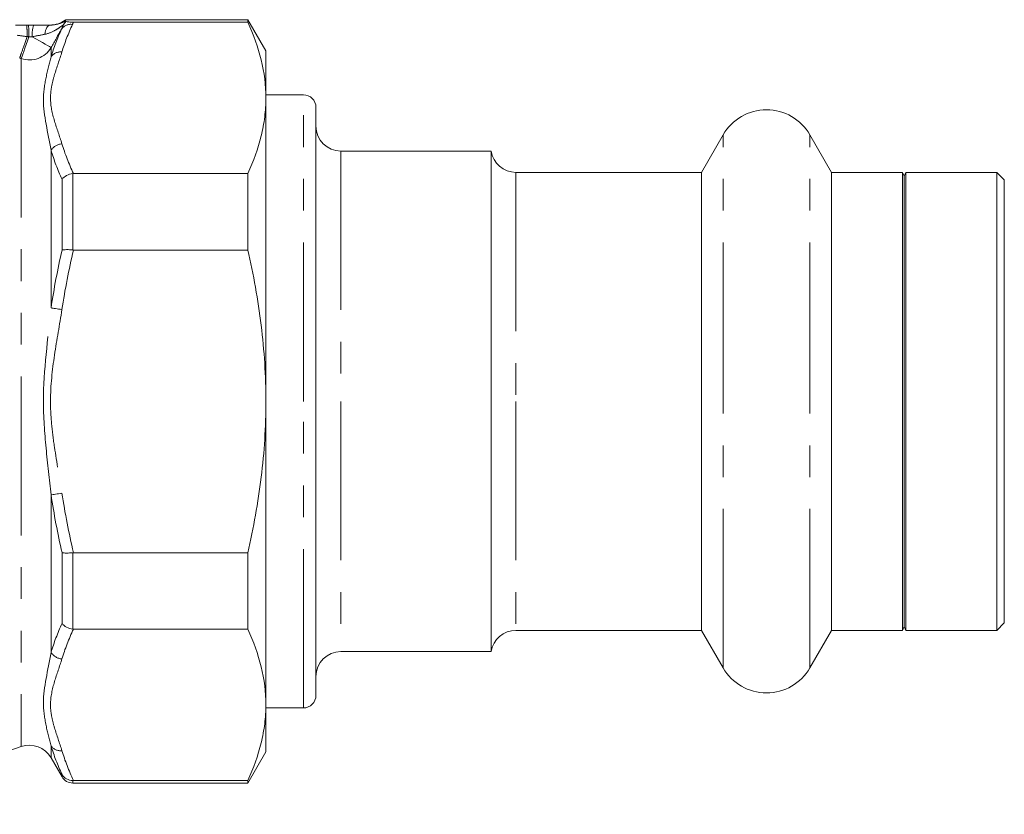
# Model space of a CAD drawing. Units: millimetres. Extents: x 132 to 243, y 117 to 256.
# Drawn here: x 204 to 243, y 197 to 229 of the extents above; entities that cross this region are included whole.
import ezdxf

# ---------------------------------------------------------------- set-up
doc = ezdxf.new("R2010")
doc.units = ezdxf.units.MM
doc.linetypes.add('PHANTOM', pattern=[12.7, 6.35, -1.27, 1.27, -1.27, 1.27, -1.27])

msp = doc.modelspace()

# ---------------------------------------------------------------- linework, layer by layer
at = {"color": 7, "linetype": 'Continuous', "lineweight": 15}
for p, q in [((213.205, 228.687), (205.927, 228.687)), ((205.927, 228.687), (205.927, 228.631)), ((206.231, 228.584), (213.205, 228.584)), ((213.927, 227.437), (213.205, 228.687)), ((213.205, 228.687), (213.205, 228.584)), ((204.443, 228.473), (204.651, 228.473)), ((213.927, 225.561), (213.927, 227.437)), ((215.427, 225.687), (213.927, 225.687)), ((213.927, 213.437), (213.927, 225.561)), ((215.927, 213.437), (215.927, 225.187)), ((232.195, 224.087), (231.329, 222.587)), ((236.525, 222.587), (235.659, 224.087)), ((222.927, 223.437), (216.927, 223.437)), ((222.927, 223.437), (222.927, 203.437)), ((213.205, 222.538), (206.24, 222.538)), ((213.205, 222.538), (213.205, 219.483)), ((231.329, 222.587), (223.916, 222.587)), ((231.329, 213.437), (231.329, 222.587)), ((239.365, 222.587), (236.525, 222.587)), ((236.525, 213.437), (236.525, 222.587)), ((239.427, 222.437), (239.365, 222.587)), ((239.365, 213.437), (239.365, 222.587)), ((239.489, 222.587), (239.427, 222.437)), ((239.427, 213.437), (239.427, 222.437)), ((243.127, 222.587), (239.489, 222.587)), ((239.489, 222.587), (239.489, 204.287)), ((243.427, 222.287), (243.127, 222.587)), ((243.127, 213.437), (243.127, 222.587)), ((243.427, 213.437), (243.427, 222.287)), ((206.24, 219.483), (213.205, 219.483)), ((213.927, 201.312), (213.927, 213.437)), ((215.927, 201.687), (215.927, 213.437)), ((231.329, 204.287), (231.329, 213.437)), ((236.525, 204.287), (236.525, 213.437)), ((239.365, 204.287), (239.365, 213.437)), ((239.427, 204.437), (239.427, 213.437)), ((243.127, 204.287), (243.127, 213.437)), ((243.427, 204.587), (243.427, 213.437)), ((213.205, 207.39), (206.24, 207.39)), ((213.205, 207.39), (213.205, 204.336)), ((243.127, 204.287), (243.427, 204.587)), ((206.24, 204.336), (213.205, 204.336)), ((223.916, 204.287), (231.329, 204.287)), ((231.329, 204.287), (232.195, 202.787)), ((235.659, 202.787), (236.525, 204.287)), ((236.525, 204.287), (239.365, 204.287)), ((239.365, 204.287), (239.427, 204.437)), ((239.427, 204.437), (239.489, 204.287)), ((239.489, 204.287), (243.127, 204.287)), ((216.927, 203.437), (222.927, 203.437)), ((213.927, 199.437), (213.927, 201.312)), ((213.927, 201.187), (215.427, 201.187)), ((213.205, 198.187), (213.927, 199.437)), ((205.344, 199.197), (205.783, 198.437)), ((213.205, 198.289), (206.24, 198.289)), ((213.205, 198.289), (213.205, 198.187)), ((206.216, 198.187), (213.205, 198.187))]:
    msp.add_line(p, q, dxfattribs=at)
at = {"color": 8, "linetype": 'PHANTOM', "lineweight": 0}
for p, q in [((204.593, 228.006), (204.455, 228.006)), ((205.344, 227.576), (205.344, 227.204)), ((204.153, 227.133), (204.153, 199.643)), ((215.427, 213.437), (215.427, 225.687)), ((232.195, 213.437), (232.195, 224.087)), ((235.659, 213.437), (235.659, 224.087)), ((205.344, 223.469), (205.344, 217.171)), ((216.927, 223.437), (216.927, 213.437)), ((205.783, 219.48), (205.783, 222.305)), ((206.216, 222.536), (206.216, 219.485)), ((223.916, 222.587), (223.916, 213.437)), ((215.427, 201.187), (215.427, 213.437)), ((216.927, 213.437), (216.927, 203.437)), ((223.916, 213.437), (223.916, 204.287)), ((232.195, 202.787), (232.195, 213.437)), ((235.659, 202.787), (235.659, 213.437)), ((205.344, 209.702), (205.344, 203.404)), ((205.783, 204.569), (205.783, 207.393)), ((206.216, 207.389), (206.216, 204.337)), ((205.344, 199.669), (205.344, 199.197)), ((205.783, 198.437), (205.783, 198.526)), ((206.216, 198.289), (206.216, 198.187))]:
    msp.add_line(p, q, dxfattribs=at)
at = {"color": 8, "linetype": 'PHANTOM', "lineweight": 0, "flags": 128}
for points in [[(205.317, 228.473), (205.279, 228.466), (205.242, 228.446), (205.208, 228.413), (205.176, 228.369), (205.147, 228.314), (205.124, 228.25), (205.105, 228.179), (205.092, 228.102)], [(204.455, 228.006), (204.399, 227.844), (204.345, 227.689), (204.296, 227.546), (204.252, 227.418), (204.214, 227.31), (204.185, 227.225), (204.164, 227.165), (204.153, 227.133)], [(205.344, 227.576), (205.322, 227.588), (205.275, 227.615), (205.205, 227.655), (205.113, 227.708), (205.003, 227.771), (204.877, 227.843), (204.739, 227.922), (204.593, 228.006)], [(205.344, 217.171), (205.379, 217.166), (205.422, 217.16), (205.471, 217.152), (205.525, 217.144), (205.584, 217.135), (205.646, 217.126), (205.711, 217.116), (205.777, 217.106)], [(205.344, 209.702), (205.379, 209.707), (205.422, 209.714), (205.471, 209.721), (205.525, 209.729), (205.584, 209.738), (205.646, 209.748), (205.711, 209.757), (205.777, 209.767)]]:
    msp.add_lwpolyline(points, dxfattribs=at)
at = {"color": 7, "linetype": 'Continuous', "lineweight": 15}
for centre, radius, start, end in [((205.309, 229.473), 1, 270, 306.586), ((215.427, 225.187), 0.5, 0, 90), ((233.927, 223.087), 2, 30, 150), ((216.927, 224.437), 1, 180, 270), ((223.916, 223.587), 1, 188.6269, 270), ((223.916, 203.287), 1, 90, 171.3731), ((216.927, 202.437), 1, 90, 180), ((233.927, 203.787), 2, 210, 330), ((215.427, 201.687), 0.5, 270, 0), ((187.927, 246.937), 50, 251.0633, 288.9367), ((204.478, 198.697), 1, 30, 108.9367), ((206.216, 198.687), 0.5, 210, 270)]:
    msp.add_arc(centre, radius, start, end, dxfattribs=at)
at = {"color": 8, "linetype": 'PHANTOM', "lineweight": 0}
for centre, radius, start, end in [((199.489, 228.117), 4.967, 358.713, 4.1012), ((205.62, 228.115), 1.032, 159.7619, 186.1009), ((206.129, 228.062), 0.44, 80.7804, 145.4022), ((204.478, 228.082), 1.003, 251.1173, 329.6796), ((205.724, 226.929), 0.469, 83.5426, 144.128), ((205.813, 223.172), 0.555, 93.7218, 147.6326), ((205.813, 203.701), 0.555, 212.3674, 266.2782), ((205.724, 199.944), 0.469, 215.872, 276.4574)]:
    msp.add_arc(centre, radius, start, end, dxfattribs=at)
for points, knots in [([(205.317, 228.473), (205.457, 228.473), (205.573, 228.498), (205.778, 228.563), (205.863, 228.604), (205.927, 228.631)], [0, 0, 0, 0, 0.5, 0.5, 1, 1, 1, 1]), ([(204.372, 228.473), (204.376, 228.473), (204.379, 228.424), (204.384, 228.256), (204.386, 228.137), (204.386, 228.013)], [0, 0, 0, 0, 0.5, 0.5, 1, 1, 1, 1]), ([(205.823, 228.473), (205.788, 228.45), (205.737, 228.412), (205.63, 228.337), (205.572, 228.299), (205.386, 228.193), (205.248, 228.131), (205.092, 228.102)], [0, 0, 0, 0, 0.25, 0.25, 0.5, 0.5, 1, 1, 1, 1]), ([(204.386, 228.013), (204.312, 227.797), (204.24, 227.589), (204.134, 227.279), (204.099, 227.179), (204.091, 227.154)], [0, 0, 0, 0, 0.5, 0.5, 1, 1, 1, 1]), ([(204.455, 228.006), (204.444, 228.007), (204.433, 228.008), (204.423, 228.009), (204.41, 228.01), (204.398, 228.012), (204.386, 228.013)], [0, 0, 0, 0, 0.00003234822, 0.00003234822, 0.00003234822, 0.00006904957, 0.00006904957, 0.00006904957, 0.00006904957]), ([(205.777, 227.396), (205.684, 227.09), (205.572, 226.785), (205.435, 226.326), (205.394, 226.173), (205.337, 225.864), (205.322, 225.709), (205.323, 225.248), (205.39, 224.943), (205.573, 224.334), (205.684, 224.031), (205.777, 223.726)], [0, 0, 0, 0, 0.25, 0.25, 0.375, 0.375, 0.5, 0.5, 0.75, 0.75, 1, 1, 1, 1]), ([(205.344, 223.469), (205.218, 224.185), (205.041, 224.858), (205.04, 225.796), (205.084, 226.096), (205.205, 226.669), (205.281, 226.942), (205.344, 227.204)], [0, 0, 0, 0, 0.5, 0.5, 0.75, 0.75, 1, 1, 1, 1]), ([(205.344, 209.702), (205.281, 210.323), (205.205, 210.944), (205.084, 212.19), (205.04, 212.817), (205.041, 214.692), (205.218, 215.932), (205.344, 217.171)], [0, 0, 0, 0, 0.25, 0.25, 0.5, 0.5, 1, 1, 1, 1]), ([(205.777, 217.106), (205.685, 216.499), (205.574, 215.895), (205.392, 214.682), (205.323, 214.073), (205.321, 213.15), (205.337, 212.84), (205.393, 212.221), (205.434, 211.914), (205.571, 210.993), (205.684, 210.381), (205.777, 209.767)], [0, 0, 0, 0, 0.25, 0.25, 0.5, 0.5, 0.625, 0.625, 0.75, 0.75, 1, 1, 1, 1]), ([(205.344, 199.669), (205.281, 199.931), (205.205, 200.204), (205.084, 200.777), (205.04, 201.078), (205.041, 202.015), (205.218, 202.688), (205.344, 203.404)], [0, 0, 0, 0, 0.25, 0.25, 0.5, 0.5, 1, 1, 1, 1]), ([(205.777, 203.147), (205.685, 202.844), (205.574, 202.541), (205.392, 201.935), (205.323, 201.63), (205.321, 201.169), (205.337, 201.014), (205.393, 200.705), (205.434, 200.551), (205.571, 200.09), (205.684, 199.785), (205.777, 199.478)], [0, 0, 0, 0, 0.25, 0.25, 0.5, 0.5, 0.625, 0.625, 0.75, 0.75, 1, 1, 1, 1])]:
    msp.add_open_spline(points, degree=3, knots=knots, dxfattribs=at)
at = {"color": 7, "linetype": 'Continuous', "lineweight": 15}
for points in [[(205.823, 228.473), (205.854, 228.524), (205.893, 228.572), (205.939, 228.612)], [(205.927, 228.631), (205.927, 228.625), (205.933, 228.619), (205.939, 228.612)], [(203.924, 228.473), (204.073, 228.473), (204.222, 228.473), (204.372, 228.473)], [(204.651, 228.473), (204.885, 228.473), (205.109, 228.473), (205.317, 228.473)], [(206.24, 222.538), (206.232, 222.538), (206.224, 222.537), (206.216, 222.536)], [(206.216, 219.485), (206.224, 219.484), (206.232, 219.483), (206.24, 219.483)], [(206.24, 207.39), (206.232, 207.39), (206.224, 207.389), (206.216, 207.389)], [(206.216, 204.337), (206.224, 204.336), (206.232, 204.336), (206.24, 204.336)], [(206.24, 198.289), (206.232, 198.289), (206.224, 198.289), (206.216, 198.289)]]:
    msp.add_open_spline(points, degree=3, dxfattribs=at)
for points, knots in [([(205.939, 228.612), (205.972, 228.606), (206.007, 228.6), (206.1, 228.589), (206.162, 228.584), (206.231, 228.584)], [0, 0, 0, 0, 0.5, 0.5, 1, 1, 1, 1]), ([(213.205, 228.584), (213.434, 228.085), (213.616, 227.583), (213.862, 226.575), (213.927, 226.069), (213.927, 225.561)], [0, 0, 0, 0, 0.5, 0.5, 1, 1, 1, 1]), ([(204.372, 228.473), (204.385, 228.473), (204.397, 228.473), (204.41, 228.473), (204.421, 228.473), (204.432, 228.473), (204.443, 228.473)], [0, 0, 0, 0, 0.00003781085, 0.00003781085, 0.00003781085, 0.00007114234, 0.00007114234, 0.00007114234, 0.00007114234]), ([(213.927, 225.561), (213.927, 225.309), (213.911, 225.056), (213.848, 224.548), (213.801, 224.294), (213.615, 223.536), (213.433, 223.035), (213.205, 222.538)], [0, 0, 0, 0, 0.25, 0.25, 0.5, 0.5, 1, 1, 1, 1]), ([(206.216, 222.536), (206.126, 222.528), (206.039, 222.501), (205.889, 222.42), (205.826, 222.365), (205.783, 222.305)], [0, 0, 0, 0, 0.5, 0.5, 1, 1, 1, 1]), ([(206.216, 219.485), (206.126, 219.495), (206.039, 219.499), (205.889, 219.497), (205.826, 219.491), (205.783, 219.48)], [0, 0, 0, 0, 0.5, 0.5, 1, 1, 1, 1]), ([(213.927, 213.437), (213.927, 214.449), (213.863, 215.463), (213.676, 216.985), (213.599, 217.492), (213.42, 218.494), (213.318, 218.99), (213.205, 219.483)], [0, 0, 0, 0, 0.5, 0.5, 0.75, 0.75, 1, 1, 1, 1]), ([(213.205, 207.39), (213.432, 208.382), (213.616, 209.394), (213.863, 211.413), (213.927, 212.424), (213.927, 213.437)], [0, 0, 0, 0, 0.5, 0.5, 1, 1, 1, 1]), ([(206.216, 207.389), (206.126, 207.379), (206.039, 207.374), (205.889, 207.376), (205.826, 207.382), (205.783, 207.393)], [0, 0, 0, 0, 0.5, 0.5, 1, 1, 1, 1]), ([(206.216, 204.337), (206.126, 204.345), (206.039, 204.372), (205.889, 204.453), (205.826, 204.508), (205.783, 204.569)], [0, 0, 0, 0, 0.5, 0.5, 1, 1, 1, 1]), ([(213.205, 204.336), (213.434, 203.836), (213.616, 203.334), (213.862, 202.327), (213.927, 201.821), (213.927, 201.312)], [0, 0, 0, 0, 0.5, 0.5, 1, 1, 1, 1]), ([(213.927, 201.312), (213.927, 201.06), (213.911, 200.807), (213.848, 200.3), (213.801, 200.045), (213.615, 199.287), (213.433, 198.786), (213.205, 198.289)], [0, 0, 0, 0, 0.25, 0.25, 0.5, 0.5, 1, 1, 1, 1]), ([(206.216, 198.289), (206.126, 198.288), (206.039, 198.31), (205.889, 198.392), (205.826, 198.454), (205.783, 198.526)], [0, 0, 0, 0, 0.5, 0.5, 1, 1, 1, 1])]:
    msp.add_open_spline(points, degree=3, knots=knots, dxfattribs=at)
at = {"color": 8, "linetype": 'PHANTOM', "lineweight": 0}
for points in [[(206.231, 228.584), (206.223, 228.555), (206.212, 228.526), (206.199, 228.497)], [(205.344, 227.204), (205.455, 227.576), (205.598, 227.946), (205.766, 228.312)], [(205.766, 228.312), (205.625, 228.067), (205.484, 227.821), (205.344, 227.576)], [(205.766, 228.312), (205.793, 228.366), (205.813, 228.419), (205.823, 228.473)], [(206.199, 228.497), (206.031, 228.132), (205.888, 227.765), (205.777, 227.396)], [(204.386, 228.013), (204.256, 228.027), (204.127, 228.044), (203.998, 228.063)], [(205.092, 228.102), (204.934, 228.071), (204.767, 228.039), (204.593, 228.006)], [(204.153, 227.133), (204.132, 227.14), (204.111, 227.147), (204.091, 227.154)], [(205.783, 222.305), (205.607, 222.69), (205.459, 223.079), (205.344, 223.469)], [(205.777, 223.726), (205.898, 223.327), (206.054, 222.931), (206.24, 222.538)], [(205.344, 217.171), (205.459, 217.946), (205.607, 218.716), (205.783, 219.48)], [(206.24, 219.483), (206.054, 218.697), (205.898, 217.904), (205.777, 217.106)], [(205.783, 207.393), (205.607, 208.157), (205.459, 208.927), (205.344, 209.702)], [(205.777, 209.767), (205.898, 208.969), (206.054, 208.176), (206.24, 207.39)], [(205.344, 203.404), (205.459, 203.794), (205.607, 204.183), (205.783, 204.569)], [(206.24, 204.336), (206.054, 203.943), (205.898, 203.546), (205.777, 203.147)], [(205.783, 198.526), (205.607, 198.903), (205.459, 199.285), (205.344, 199.669)], [(205.777, 199.478), (205.898, 199.078), (206.054, 198.682), (206.24, 198.289)]]:
    msp.add_open_spline(points, degree=3, dxfattribs=at)

doc.saveas('drawing.dxf')
